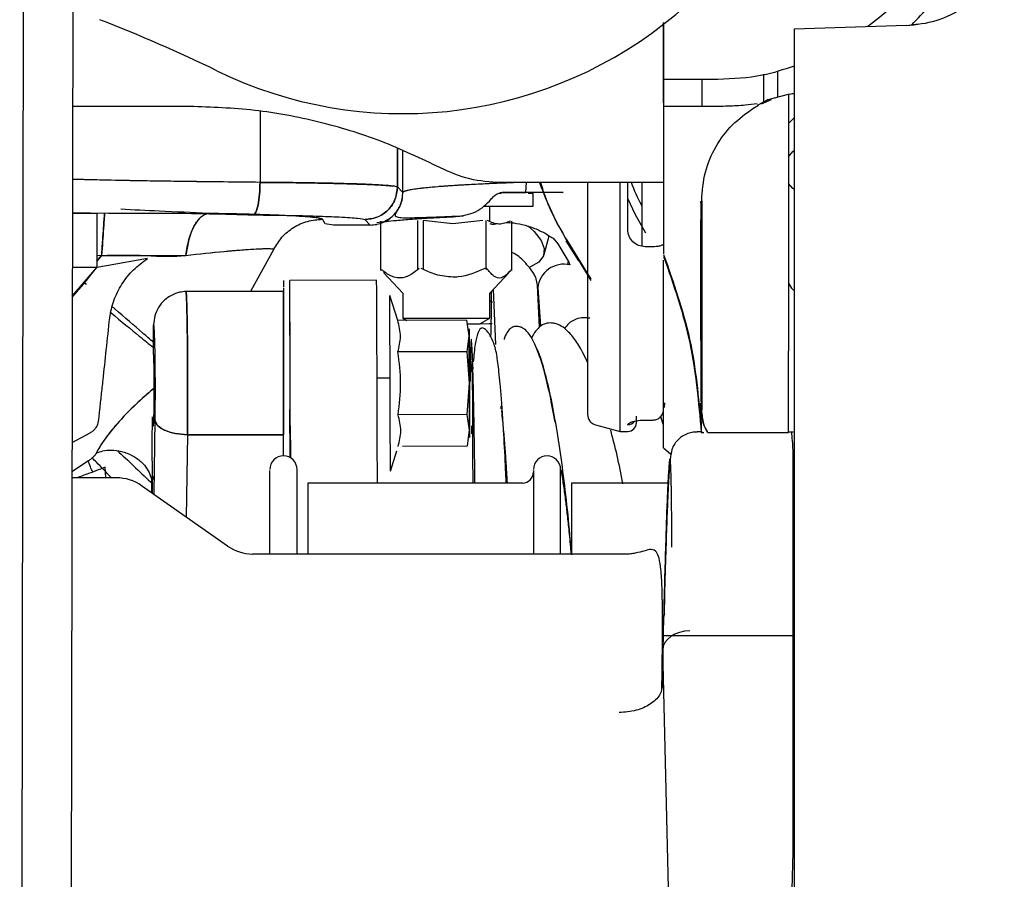
# Model space of a CAD drawing. Units: inches. Extents: x 5 to 302, y -199 to 193.
# Drawn here: x 108 to 112, y -99 to -95 of the extents above; entities that cross this region are included whole.
import ezdxf

# ---------------------------------------------------------------- set-up
doc = ezdxf.new("R2010")
doc.units = ezdxf.units.IN
doc.header["$MEASUREMENT"] = 0

msp = doc.modelspace()

# ---------------------------------------------------------------- linework, layer by layer
at = {"color": 7, "linetype": 'Continuous', "lineweight": 25, "ltscale": 18}
for p, q in [((107.8762, -75.3791), (107.8287, -103.9428)), ((108.0779, -75.3794), (108.0304, -103.9431)), ((110.4536, -95.2494), (110.4536, -95.4814)), ((110.4536, -95.5766), (110.4536, -95.2494)), ((111.4434, -95.2614), (110.985, -95.2774)), ((111.4434, -95.2614), (111.491, -95.2555)), ((110.675, -95.4814), (110.4536, -95.4814)), ((110.8603, -95.4604), (110.8603, -95.5722)), ((110.6086, -95.4843), (110.6086, -95.5921)), ((110.8363, -95.5866), (110.8802, -95.5631)), ((110.8522, -95.5805), (110.8938, -95.5629)), ((110.8802, -95.5631), (110.9629, -95.5418)), ((110.961, -95.5424), (110.985, -95.5385)), ((110.9629, -95.5418), (110.9629, -96.5886)), ((110.9647, -95.5417), (110.985, -95.5381)), ((108.5216, -95.5921), (108.0443, -95.5921)), ((110.8352, -95.5805), (110.7857, -95.5866)), ((110.8173, -95.6001), (110.8406, -95.587)), ((108.8086, -95.612), (108.8086, -95.9011)), ((108.8086, -95.612), (108.8086, -95.9011)), ((109.3685, -95.92), (109.3685, -95.7639)), ((109.3685, -95.7639), (109.3685, -95.92)), ((109.3906, -95.9419), (109.3906, -95.7737)), ((109.3906, -95.9419), (109.3906, -95.7737)), ((109.3906, -95.9419), (109.3685, -95.92)), ((109.3685, -95.92), (109.3906, -95.9419)), ((110.4536, -95.9021), (109.7892, -95.9021)), ((109.8914, -95.942), (109.8951, -95.9005)), ((110.2764, -96.9162), (110.2764, -95.9021)), ((110.3074, -96.0927), (110.3074, -95.9021)), ((109.7907, -95.9465), (109.7834, -95.9465)), ((109.7954, -95.942), (109.8914, -95.942)), ((109.8914, -95.942), (109.7954, -95.942)), ((109.9221, -95.9465), (109.9018, -95.9465)), ((109.9221, -95.9984), (109.9221, -95.9465)), ((109.7219, -95.9984), (109.9221, -95.9984)), ((109.7449, -96.0599), (109.7449, -95.9984)), ((110.6027, -95.9819), (110.6086, -95.976)), ((110.6086, -95.976), (110.6086, -96.5886)), ((108.0435, -96.0235), (108.1904, -96.0265)), ((108.0435, -96.0264), (108.1435, -96.0264)), ((108.0488, -96.0264), (108.0489, -96.0236)), ((108.0489, -96.0236), (108.0488, -96.0264)), ((108.7811, -96.0338), (108.7882, -96.0339)), ((109.544, -96.0412), (109.5677, -96.0413)), ((109.0739, -96.07), (109.0625, -96.0515)), ((109.1075, -96.0749), (109.0739, -96.07)), ((109.2576, -96.0749), (109.1075, -96.0749)), ((109.2357, -96.0528), (109.2576, -96.0749)), ((109.3128, -96.0623), (109.2849, -96.0659)), ((109.3011, -96.2608), (109.3011, -96.0589)), ((109.4522, -96.2558), (109.4522, -96.0569)), ((109.5949, -96.0697), (109.4727, -96.0567)), ((109.4727, -96.0567), (109.4727, -96.2555)), ((109.7171, -96.0567), (109.5949, -96.0697)), ((109.73, -96.2556), (109.73, -96.0567)), ((109.8344, -96.2608), (109.8344, -96.0589)), ((109.966, -96.1956), (109.9874, -96.1197)), ((110.0027, -96.129), (110.0224, -96.1522)), ((110.0224, -96.1522), (110.0667, -96.226)), ((110.0513, -96.1252), (110.1565, -96.3011)), ((110.1084, -96.2208), (110.056, -96.1388)), ((110.0584, -96.1368), (110.1565, -96.2956)), ((110.4093, -96.1635), (110.3783, -96.1635)), ((108.1435, -96.1974), (108.1627, -96.1986)), ((108.1435, -96.1975), (108.1627, -96.1986)), ((108.1627, -96.1986), (108.1435, -96.2228)), ((108.1435, -96.2228), (108.1627, -96.1986)), ((108.8648, -96.1734), (108.7715, -96.3427)), ((108.1821, -96.2416), (108.1435, -96.2478)), ((108.3498, -96.2115), (108.1821, -96.2416)), ((110.0638, -96.2212), (110.0618, -96.2363)), ((110.0667, -96.226), (110.0714, -96.2372)), ((110.985, -96.2231), (110.985, -98.8983)), ((108.043, -96.3654), (108.1435, -96.2478)), ((108.1435, -96.2478), (108.0432, -96.2478)), ((108.1435, -96.2478), (108.0432, -96.2478)), ((109.3117, -96.2678), (109.3906, -96.3521)), ((109.7449, -96.3521), (109.8238, -96.2678)), ((109.9205, -96.2671), (109.9069, -96.2483)), ((108.1009, -96.3179), (108.09, -96.3103)), ((108.9034, -96.3008), (108.9034, -96.328)), ((109.2838, -96.2994), (108.9295, -96.3007)), ((108.9295, -96.3014), (108.9295, -96.3014)), ((109.9473, -96.4918), (109.9394, -96.3199)), ((109.9394, -96.3199), (109.9403, -96.3316)), ((108.5396, -96.3454), (108.5066, -96.3458)), ((108.9034, -96.3454), (108.5396, -96.3454)), ((108.7705, -96.3454), (108.7715, -96.3427)), ((108.9034, -96.3323), (108.9034, -96.336)), ((108.9034, -96.336), (108.9034, -96.3454)), ((108.9034, -96.9294), (108.9034, -96.3454)), ((109.3696, -96.4641), (109.3372, -96.3625)), ((109.3906, -96.3521), (109.3906, -96.4549)), ((109.7449, -96.4549), (109.7449, -96.3521)), ((109.7582, -96.3379), (109.7684, -96.5613)), ((109.9403, -96.3316), (109.9519, -96.4877)), ((108.929, -96.3688), (108.9299, -96.3688)), ((109.7449, -96.3821), (109.7564, -96.3895)), ((108.3737, -96.594), (108.3745, -96.4811)), ((109.6517, -96.4631), (109.3696, -96.4642)), ((109.3906, -96.4549), (109.4063, -96.464)), ((109.3906, -96.4549), (109.7449, -96.4549)), ((109.6612, -96.5272), (109.6517, -96.4631)), ((109.6556, -96.4779), (109.705, -96.4779)), ((109.705, -96.4779), (109.7449, -96.4549)), ((110.6056, -96.4583), (110.6086, -96.4586)), ((109.6523, -96.5913), (109.6612, -96.5272)), ((109.6523, -96.5913), (109.3703, -96.5923)), ((109.662, -96.7191), (109.6523, -96.5913)), ((110.9629, -96.9208), (110.9629, -96.5886)), ((109.6678, -96.6627), (109.6673, -96.6599)), ((109.6716, -96.6744), (109.6709, -96.6488)), ((109.676, -96.6544), (109.6756, -96.6616)), ((109.3382, -96.6991), (109.2855, -96.6992)), ((109.6533, -96.847), (109.662, -96.7191)), ((110.4575, -96.8001), (110.4559, -96.8183)), ((110.6034, -96.8009), (110.6055, -96.8739)), ((108.9308, -97.0225), (108.9301, -96.8272)), ((109.6533, -96.847), (109.3712, -96.848)), ((109.6626, -96.9107), (109.6533, -96.847)), ((109.7914, -96.8236), (109.7918, -96.813)), ((110.6067, -96.8342), (110.6063, -96.8123)), ((110.6083, -96.8292), (110.6071, -96.8327)), ((108.3686, -96.9653), (108.3707, -96.8564)), ((108.3796, -96.8675), (108.3753, -97.1725)), ((110.3428, -96.8807), (110.3428, -96.8543)), ((110.3783, -96.8698), (110.4093, -96.8698)), ((110.4536, -96.8902), (110.4415, -96.8562)), ((108.042, -96.9614), (108.1162, -96.9213)), ((109.6536, -96.9746), (109.6626, -96.9107)), ((109.6716, -96.9263), (109.6714, -96.8931)), ((110.1763, -96.8894), (110.2764, -96.9162)), ((110.2764, -96.9162), (110.3074, -96.9162)), ((110.6107, -96.9183), (110.5899, -96.9183)), ((110.6069, -96.9163), (110.6071, -96.9208)), ((110.6328, -96.918), (110.6319, -96.9162)), ((110.6344, -96.9208), (110.9629, -96.9208)), ((110.9816, -96.9185), (110.9629, -96.9185)), ((108.5124, -96.9294), (108.5078, -97.2653)), ((108.9034, -96.9294), (108.5124, -96.9294)), ((108.5124, -96.9294), (108.9034, -96.9294)), ((108.9034, -97.0155), (108.9034, -96.9294)), ((108.9321, -96.9522), (108.9323, -97.0234)), ((109.287, -97.1263), (109.2864, -96.9509)), ((109.3398, -97.0774), (109.3655, -96.995)), ((109.3886, -96.9755), (109.6536, -96.9746)), ((110.4537, -96.9845), (110.4813, -97.008)), ((108.109, -97.0361), (108.0418, -97.0801)), ((108.109, -97.0361), (108.0418, -97.0806)), ((108.1798, -97.1052), (108.1772, -97.062)), ((108.9593, -97.4157), (108.9593, -97.0709)), ((110.0337, -97.4163), (110.0337, -97.0709)), ((108.2236, -97.1052), (108.0418, -97.1051)), ((108.367, -97.1667), (108.3673, -97.1246)), ((109.8786, -97.1263), (109.0036, -97.1263)), ((109.0036, -97.1263), (109.0036, -97.4157)), ((110.4733, -97.1263), (110.078, -97.1263)), ((110.078, -97.1263), (110.078, -97.4192)), ((108.6763, -97.3835), (108.3252, -97.1373)), ((110.2988, -97.4164), (108.7779, -97.4156)), ((110.9814, -98.6311), (110.9815, -97.597)), ((110.4533, -97.6734), (110.45, -97.807)), ((110.4573, -97.6593), (110.4533, -97.6734)), ((110.985, -97.749), (110.4514, -97.7487)), ((110.45, -97.807), (110.4498, -97.9474)), ((110.4821, -99.1284), (110.45, -97.807)), ((110.971, -99.0491), (110.9814, -98.6311))]:
    msp.add_line(p, q, dxfattribs=at)
at = {"color": 7, "linetype": 'Continuous', "lineweight": 25, "ltscale": 18, "flags": 128}
for points in [[(110.9629, -95.6614), (110.9808, -95.6431), (110.9848, -95.6395)], [(110.9629, -95.797), (110.9808, -95.776), (110.985, -95.7717)], [(110.9838, -95.9293), (110.9808, -95.9264), (110.9629, -95.9061)], [(110.3074, -95.9679), (110.3362, -96.0291), (110.3795, -96.1067)], [(109.9003, -96.0786), (109.9253, -96.1015), (109.954, -96.1375), (109.9671, -96.1709), (109.9643, -96.2007), (109.9455, -96.2258), (109.9114, -96.2453), (109.9085, -96.2465)], [(109.7055, -96.4777), (109.743, -96.4769), (109.754, -96.4762)], [(110.9815, -97.597), (110.9816, -97.4922), (110.9816, -97.395), (110.9816, -97.3059), (110.9816, -97.2252), (110.9816, -97.1533), (110.9815, -97.0906), (110.9815, -97.0373), (110.9815, -96.9936)]]:
    msp.add_lwpolyline(points, dxfattribs=at)
at = {"color": 7, "linetype": 'Continuous', "lineweight": 25, "ltscale": 324}
for centre, radius, start, end in [((109.3906, -93.8892), 1.732, 244.0468, 11.779), ((105.9209, -101.0178), 6.1961, 64.04679, 68.86808), ((111.1507, -95.4808), 1.2742, 199.3116, 210.9894), ((110.0478, -96.3427), 0.1081, 77.3833, 174.1024), ((106.5116, -94.9897), 2.0605, 318.0055, 322.3709), ((-168.9708, -97.7462), 277.904, 0.163691, 0.297874), ((-142.1487, -97.6319), 251.436, 0.155179, 0.303642), ((-111.026, -97.5268), 220.3662, 0.116843, 0.30272), ((270.6827, -96.1835), 161.7538, 180.065644, 180.228022), ((110.1878, -96.8466), 0.0443, 180, 255), ((110.3075, -96.8531), 0.0357, 269.7989, 322.3809), ((110.3074, -96.8807), 0.0354, 270, 0), ((108.9039, -97.0709), 0.0554, 0, 180), ((109.9783, -97.0709), 0.0554, 360, 180), ((109.8786, -97.082), 0.0443, 270, 0), ((108.2235, -97.2824), 0.1772, 54.9676, 89.968), ((108.778, -97.2384), 0.1772, 234.9678, 269.9678)]:
    msp.add_arc(centre, radius, start, end, dxfattribs=at)
msp.add_ellipse((110.5607, -97.8071), major_axis=(0.1107, 0), ratio=0.705298, start_param=1.57026, end_param=3.141056, dxfattribs=at)
at = {"color": 7, "linetype": 'Continuous', "lineweight": 25, "ltscale": 18}
for points, knots in [([(111.6716, -94.4848), (111.6683, -94.5456), (111.6616, -94.6708), (111.6064, -94.8568), (111.5136, -95.0342), (111.4044, -95.1759), (111.317, -95.2422), (111.2843, -95.267)], [0, 0, 0, 0, 0.2013649, 0.4147914, 0.6370909, 0.8641081, 1, 1, 1, 1]), ([(111.8422, -94.9783), (111.823, -95.0183), (111.7843, -95.0987), (111.6846, -95.1894), (111.5682, -95.2493), (111.4842, -95.259), (111.4438, -95.2637)], [0, 0, 0, 0, 0.254982, 0.514029, 0.765601, 1, 1, 1, 1]), ([(111.4647, -95.2594), (111.489, -95.2341), (111.5429, -95.178), (111.5868, -95.1125), (111.6109, -95.0765)], [0, 0, 0, 0, 0.4503942, 1, 1, 1, 1]), ([(110.985, -95.2774), (110.985, -95.2815), (110.985, -95.2897), (110.985, -95.3563), (110.985, -95.4574), (110.985, -95.5553), (110.985, -95.6042)], [0, 0, 0, 0, 0.250781, 0.501034, 0.75077, 1, 1, 1, 1]), ([(110.985, -95.4277), (110.9425, -95.4418), (110.842, -95.4751), (110.7361, -95.4791), (110.675, -95.4814)], [0, 0, 0, 0, 0.423722, 1, 1, 1, 1]), ([(110.4536, -95.4814), (110.4536, -95.4953), (110.4536, -95.5168), (110.4536, -95.5426), (110.4536, -95.5602), (110.4536, -95.5745), (110.4536, -95.5883), (110.4536, -95.5906), (110.4536, -95.5921)], [0, 0, 0, 0, 0.239443, 0.369653, 0.499999, 0.63021, 0.760557, 1, 1, 1, 1]), ([(110.9186, -95.5532), (110.9186, -95.5418), (110.9186, -95.5106), (110.9186, -95.4716), (110.9186, -95.4468)], [0, 0, 0, 0, 0.367275, 1, 1, 1, 1]), ([(110.8802, -95.5631), (110.8746, -95.567), (110.8647, -95.574), (110.856, -95.5785), (110.8522, -95.5805)], [0, 0, 0, 0, 0.558534, 1, 1, 1, 1]), ([(109.5439, -95.8421), (109.4639, -95.804), (109.304, -95.7276), (109.0489, -95.6511), (108.7873, -95.6012), (108.6102, -95.5951), (108.5216, -95.5921)], [0, 0, 0, 0, 0.25, 0.5, 0.75, 1, 1, 1, 1]), ([(110.4536, -95.5921), (110.4536, -95.6456), (110.4536, -95.7385), (110.4536, -95.8539), (110.4536, -95.9311), (110.4536, -95.9611), (110.4536, -95.9756)], [0, 0, 0, 0, 0.430506, 0.747386, 0.877952, 1, 1, 1, 1]), ([(110.675, -95.5921), (110.6372, -95.5921), (110.5655, -95.5921), (110.4895, -95.5921), (110.4536, -95.5921)], [0, 0, 0, 0, 0.527757, 1, 1, 1, 1]), ([(110.6086, -95.976), (110.6115, -95.937), (110.6173, -95.8605), (110.6629, -95.755), (110.7283, -95.6648), (110.7884, -95.6211), (110.8173, -95.6001)], [0, 0, 0, 0, 0.270043, 0.530239, 0.774119, 1, 1, 1, 1]), ([(110.7857, -95.5866), (110.7752, -95.5876), (110.7502, -95.5902), (110.7027, -95.5914), (110.675, -95.5921)], [0, 0, 0, 0, 0.4159815, 1, 1, 1, 1]), ([(110.985, -95.6042), (110.985, -95.6242), (110.985, -95.6643), (110.985, -95.738), (110.985, -95.8183), (110.985, -95.9034), (110.985, -95.9898), (110.985, -96.0741), (110.985, -96.154), (110.985, -96.2001), (110.985, -96.2231)], [0, 0, 0, 0, 0.12497, 0.249862, 0.374957, 0.499981, 0.625052, 0.750112, 0.875064, 1, 1, 1, 1]), ([(109.7892, -95.9021), (109.7465, -95.8995), (109.6611, -95.8943), (109.5829, -95.8595), (109.5439, -95.8421)], [0, 0, 0, 0, 0.5, 1, 1, 1, 1]), ([(108.8086, -95.9011), (108.6931, -95.8999), (108.462, -95.8976), (108.2069, -95.8932), (108.0765, -95.8898), (108.0438, -95.8889)], [0, 0, 0, 0, 0.4283809, 0.8567642, 1, 1, 1, 1]), ([(108.8086, -95.9011), (108.7093, -95.9001), (108.508, -95.8982), (108.2502, -95.894), (108.1032, -95.8903), (108.0438, -95.8889)], [0, 0, 0, 0, 0.367026, 0.744203, 1, 1, 1, 1]), ([(108.7811, -96.0338), (108.7845, -96.0313), (108.7916, -96.0262), (108.8007, -95.995), (108.8072, -95.951), (108.8081, -95.9173), (108.8086, -95.9011)], [0, 0, 0, 0, 0.241325, 0.500892, 0.759959, 1, 1, 1, 1]), ([(108.8086, -95.9011), (108.8081, -95.9174), (108.8071, -95.9513), (108.8007, -95.9952), (108.7916, -96.0262), (108.7845, -96.0313), (108.7811, -96.0338)], [0, 0, 0, 0, 0.241513, 0.501147, 0.760155, 1, 1, 1, 1]), ([(109.3685, -95.92), (109.3642, -95.9187), (109.3559, -95.9162), (109.3202, -95.9133), (109.2861, -95.9113), (109.2595, -95.91), (109.2321, -95.9088), (109.1876, -95.9072), (109.1198, -95.9053), (109.0221, -95.9033), (108.918, -95.9019), (108.8447, -95.9013), (108.8086, -95.9011)], [0, 0, 0, 0, 0.150946, 0.284611, 0.345007, 0.401067, 0.45279, 0.500176, 0.631185, 0.758161, 0.881097, 1, 1, 1, 1]), ([(108.8086, -95.9011), (108.8446, -95.9013), (108.9178, -95.9019), (109.0098, -95.9032), (109.0864, -95.9046), (109.1483, -95.9061), (109.1983, -95.9076), (109.238, -95.9091), (109.2694, -95.9104), (109.298, -95.9119), (109.3277, -95.9138), (109.3416, -95.9153), (109.35, -95.9162)], [0, 0, 0, 0, 0.139091, 0.28308, 0.38186, 0.482821, 0.585964, 0.65411, 0.7257, 0.800738, 0.879221, 1, 1, 1, 1]), ([(109.3685, -95.92), (109.3665, -95.9374), (109.3625, -95.9722), (109.3317, -96.0161), (109.2879, -96.0468), (109.2531, -96.0508), (109.2357, -96.0528)], [0, 0, 0, 0, 0.250001, 0.5, 0.750001, 1, 1, 1, 1]), ([(109.2357, -96.0528), (109.2524, -96.051), (109.2781, -96.0483), (109.309, -96.0317), (109.3302, -96.0146), (109.3474, -95.9933), (109.364, -95.9624), (109.3667, -95.9367), (109.3685, -95.92)], [0, 0, 0, 0, 0.239473, 0.368371, 0.5, 0.631628, 0.760525, 1, 1, 1, 1]), ([(109.8511, -95.9021), (109.8385, -95.9026), (109.7972, -95.9041), (109.7332, -95.9069), (109.659, -95.9107), (109.5911, -95.9148), (109.5339, -95.919), (109.4859, -95.9233), (109.4451, -95.928), (109.4167, -95.9326), (109.3975, -95.9373), (109.3931, -95.9402), (109.3906, -95.9419)], [0, 0, 0, 0, 0.045067, 0.14651, 0.251766, 0.360836, 0.47372, 0.570286, 0.678604, 0.80587, 0.890223, 1, 1, 1, 1]), ([(109.854, -95.9021), (109.8158, -95.9036), (109.7359, -95.9066), (109.6591, -95.9107), (109.6087, -95.9137), (109.5833, -95.9154), (109.5627, -95.9169), (109.5463, -95.9181), (109.5222, -95.92), (109.4916, -95.9228), (109.4578, -95.9265), (109.4306, -95.9302), (109.411, -95.9339), (109.3965, -95.9378), (109.3927, -95.9404), (109.3906, -95.9419)], [0, 0, 0, 0, 0.137611, 0.28797, 0.337475, 0.380883, 0.418196, 0.449414, 0.474535, 0.562214, 0.649893, 0.737574, 0.82523, 0.903305, 1, 1, 1, 1]), ([(109.9511, -95.9021), (109.9582, -95.9241), (109.9861, -96.0106), (110.0234, -96.0762), (110.0513, -96.1252)], [0, 0, 0, 0, 0.253292, 1, 1, 1, 1]), ([(110.1435, -95.9021), (110.1435, -95.9463), (110.1435, -96.0546), (110.1435, -96.2237), (110.1435, -96.4018), (110.1435, -96.5606), (110.1435, -96.6685), (110.1435, -96.7368), (110.1435, -96.7909), (110.1435, -96.8368), (110.1435, -96.8434), (110.1435, -96.8466)], [0, 0, 0, 0, 0.087699, 0.2151988, 0.3479987, 0.4836173, 0.6192355, 0.6857131, 0.7522066, 0.879706, 1, 1, 1, 1]), ([(110.365, -95.9965), (110.3643, -95.9952), (110.3486, -95.9682), (110.3351, -95.9344), (110.3222, -95.9021)], [0, 0, 0, 0, 0.044514, 1, 1, 1, 1]), ([(110.365, -95.9021), (110.365, -95.9139), (110.365, -95.9555), (110.365, -96.0253), (110.365, -96.102), (110.365, -96.1432), (110.365, -96.161)], [0, 0, 0, 0, 0.122261, 0.432419, 0.755471, 1, 1, 1, 1]), ([(109.2576, -96.0749), (109.2663, -96.0744), (109.2754, -96.074), (109.2925, -96.0705), (109.3174, -96.0628), (109.3395, -96.0484), (109.3516, -96.0359), (109.3517, -96.0358), (109.3521, -96.0354), (109.3536, -96.0338), (109.3654, -96.0212), (109.3793, -95.9992), (109.3889, -95.9677), (109.39, -95.9505), (109.3906, -95.9419)], [0, 0, 0, 0, 0.125004, 0.131839, 0.250003, 0.499164, 0.49923, 0.49979, 0.501376, 0.507439, 0.53111, 0.749032, 0.874498, 1, 1, 1, 1]), ([(109.7433, -95.9774), (109.7473, -95.9728), (109.7555, -95.9632), (109.7688, -95.9516), (109.7824, -95.9436), (109.7912, -95.9425), (109.7954, -95.942)], [0, 0, 0, 0, 0.240481, 0.49731, 0.755049, 1, 1, 1, 1]), ([(110.043, -95.942), (110.0435, -95.942), (110.0456, -95.942), (110.0315, -95.942), (110.001, -95.942), (109.9545, -95.942), (109.9124, -95.942), (109.8914, -95.942)], [0, 0, 0, 0, 0.079885, 0.309814, 0.539836, 0.769975, 1, 1, 1, 1]), ([(109.3882, -95.9647), (109.3881, -95.9657), (109.3872, -95.9752), (109.3809, -95.993), (109.3725, -96.0093), (109.3627, -96.0237), (109.3511, -96.0373), (109.333, -96.0527), (109.3188, -96.0594), (109.3128, -96.0623)], [0, 0, 0, 0, 0.023031, 0.226606, 0.429826, 0.451803, 0.633217, 0.846193, 1, 1, 1, 1]), ([(109.596, -96.0413), (109.6238, -96.0382), (109.6654, -96.0335), (109.7145, -96.0066), (109.7337, -95.9872), (109.7433, -95.9774)], [0, 0, 0, 0, 0.504546, 0.752331, 1, 1, 1, 1]), ([(110.4536, -95.9756), (110.4536, -96.0087), (110.4536, -96.075), (110.4536, -96.1451), (110.4536, -96.1856), (110.4536, -96.191), (110.4536, -96.1923)], [0, 0, 0, 0, 0.300457, 0.600758, 0.901472, 1, 1, 1, 1]), ([(110.6075, -96.8327), (110.6075, -96.8259), (110.6072, -96.7921), (110.6067, -96.7183), (110.6061, -96.6125), (110.6056, -96.483), (110.6054, -96.3274), (110.6055, -96.1551), (110.6059, -96.0358), (110.6061, -95.9819)], [0, 0, 0, 0, 0.036515, 0.181903, 0.325277, 0.467306, 0.655708, 0.844568, 1, 1, 1, 1]), ([(108.1435, -96.0264), (108.1435, -96.0306), (108.1435, -96.0389), (108.1435, -96.0905), (108.1435, -96.1626), (108.1435, -96.2194), (108.1435, -96.2478)], [0, 0, 0, 0, 0.2499984, 0.4999969, 0.7500006, 1, 1, 1, 1]), ([(108.1746, -96.0261), (108.1743, -96.0315), (108.1731, -96.0486), (108.1704, -96.0882), (108.1667, -96.1415), (108.1641, -96.1797), (108.1627, -96.1986)], [0, 0, 0, 0, 0.12947, 0.416972, 0.710353, 1, 1, 1, 1]), ([(108.1627, -96.1986), (108.1642, -96.1781), (108.1671, -96.1364), (108.1715, -96.0731), (108.1735, -96.0424), (108.1746, -96.0261)], [0, 0, 0, 0, 0.312138, 0.634375, 1, 1, 1, 1]), ([(108.1904, -96.0265), (108.2631, -96.0263), (108.4008, -96.0259), (108.5984, -96.0283), (108.7214, -96.032), (108.7811, -96.0338)], [0, 0, 0, 0, 0.365321, 0.692326, 1, 1, 1, 1]), ([(108.5989, -96.0278), (108.5316, -96.0247), (108.412, -96.0193), (108.2927, -96.0135), (108.2405, -96.0109)], [0, 0, 0, 0, 0.562648, 1, 1, 1, 1]), ([(108.5989, -96.0278), (108.5875, -96.0314), (108.5639, -96.0388), (108.5353, -96.083), (108.5154, -96.1386), (108.5092, -96.1791), (108.5062, -96.1988)], [0, 0, 0, 0, 0.273278, 0.56166, 0.786721, 1, 1, 1, 1]), ([(108.5062, -96.1988), (108.5098, -96.1765), (108.5171, -96.1306), (108.5388, -96.0746), (108.5579, -96.0536), (108.5671, -96.0434)], [0, 0, 0, 0, 0.328234, 0.674896, 1, 1, 1, 1]), ([(109.0625, -96.0515), (109.0554, -96.0491), (109.0412, -96.0444), (108.9623, -96.0389), (108.8756, -96.0349), (108.7946, -96.0321), (108.702, -96.0297), (108.6334, -96.0284), (108.5989, -96.0278)], [0, 0, 0, 0, 0.2347063, 0.473051, 0.598479, 0.731277, 0.8651355, 1, 1, 1, 1]), ([(109.0625, -96.0515), (109.0605, -96.0503), (109.0564, -96.048), (109.0322, -96.0445), (108.995, -96.0412), (108.9429, -96.038), (108.8773, -96.035), (108.7972, -96.0322), (108.7047, -96.0297), (108.6344, -96.0284), (108.5989, -96.0278)], [0, 0, 0, 0, 0.115436, 0.231252, 0.351004, 0.471881, 0.597591, 0.725216, 0.861178, 1, 1, 1, 1]), ([(108.7882, -96.0339), (108.8333, -96.0344), (108.9234, -96.0354), (109.0411, -96.0382), (109.1414, -96.0421), (109.216, -96.0471), (109.2291, -96.0509), (109.2357, -96.0528)], [0, 0, 0, 0, 0.186741, 0.373481, 0.560225, 0.78011, 1, 1, 1, 1]), ([(109.3145, -96.0614), (109.3263, -96.06), (109.3526, -96.0568), (109.4104, -96.0519), (109.4896, -96.0466), (109.5594, -96.0431), (109.596, -96.0413)], [0, 0, 0, 0, 0.196072, 0.437362, 0.705341, 1, 1, 1, 1]), ([(109.3662, -96.0184), (109.3632, -96.0233), (109.3568, -96.0336), (109.3618, -96.0413), (109.3821, -96.0453), (109.4221, -96.0456), (109.4854, -96.0436), (109.5573, -96.0407), (109.6163, -96.0385), (109.6383, -96.0376)], [0, 0, 0, 0, 0.122792, 0.25587, 0.399516, 0.55391, 0.719108, 0.895062, 1, 1, 1, 1]), ([(108.8648, -96.1734), (108.8749, -96.1566), (108.8957, -96.1221), (108.9438, -96.0831), (109.0007, -96.0565), (109.0421, -96.0531), (109.0625, -96.0515)], [0, 0, 0, 0, 0.239745, 0.492556, 0.749307, 1, 1, 1, 1]), ([(109.8296, -96.0589), (109.8137, -96.0653), (109.7822, -96.0778), (109.7507, -96.0638), (109.735, -96.0569)], [0, 0, 0, 0, 0.5028933, 1, 1, 1, 1]), ([(109.7449, -96.0686), (109.7494, -96.0699), (109.7589, -96.0725), (109.7684, -96.0699), (109.7734, -96.0686)], [0, 0, 0, 0, 0.478295, 1, 1, 1, 1]), ([(109.8046, -96.0654), (109.8136, -96.0652), (109.8372, -96.0646), (109.8775, -96.0721), (109.9227, -96.0859), (109.966, -96.1052), (109.9905, -96.1211), (110.0027, -96.129)], [0, 0, 0, 0, 0.13255, 0.348097, 0.565256, 0.783995, 1, 1, 1, 1]), ([(110.3783, -96.1635), (110.3691, -96.1625), (110.3507, -96.1604), (110.3272, -96.1444), (110.3107, -96.121), (110.3085, -96.1022), (110.3074, -96.0927)], [0, 0, 0, 0, 0.241315, 0.488207, 0.742114, 1, 1, 1, 1]), ([(110.4536, -96.1509), (110.4533, -96.1519), (110.4528, -96.1538), (110.4493, -96.1565), (110.4442, -96.1588), (110.436, -96.1612), (110.4243, -96.1631), (110.414, -96.1634), (110.4093, -96.1635)], [0, 0, 0, 0, 0.15079, 0.294291, 0.430488, 0.559367, 0.794164, 1, 1, 1, 1]), ([(108.1627, -96.1986), (108.2229, -96.1975), (108.314, -96.196), (108.4277, -96.2045), (108.4812, -96.2006), (108.5062, -96.1988)], [0, 0, 0, 0, 0.508286, 0.769372, 1, 1, 1, 1]), ([(108.1627, -96.1986), (108.2231, -96.1988), (108.3418, -96.1992), (108.452, -96.1989), (108.5062, -96.1988)], [0, 0, 0, 0, 0.508818, 1, 1, 1, 1]), ([(108.5062, -96.1988), (108.5606, -96.1928), (108.668, -96.181), (108.7813, -96.1727), (108.8501, -96.1701), (108.8599, -96.1723), (108.8648, -96.1734)], [0, 0, 0, 0, 0.287177, 0.5675203, 0.7846059, 1, 1, 1, 1]), ([(108.5062, -96.1988), (108.56, -96.1929), (108.6619, -96.1816), (108.7756, -96.173), (108.8486, -96.1699), (108.8595, -96.1722), (108.8648, -96.1734)], [0, 0, 0, 0, 0.283894, 0.538237, 0.774937, 1, 1, 1, 1]), ([(109.9069, -96.2483), (109.8932, -96.2327), (109.8737, -96.2106), (109.8471, -96.1914), (109.8368, -96.1873), (109.8344, -96.1863)], [0, 0, 0, 0, 0.643144, 0.91397, 1, 1, 1, 1]), ([(110.4536, -96.1957), (110.4938, -96.3097), (110.5744, -96.5378), (110.5957, -96.7775), (110.6063, -96.8975)], [0, 0, 0, 0, 0.499508, 1, 1, 1, 1]), ([(110.4536, -96.2027), (110.494, -96.3192), (110.575, -96.5522), (110.596, -96.798), (110.6065, -96.9208)], [0, 0, 0, 0, 0.5, 1, 1, 1, 1]), ([(108.1957, -96.4527), (108.2, -96.4294), (108.2089, -96.3815), (108.2437, -96.3153), (108.2899, -96.2557), (108.3299, -96.2262), (108.3498, -96.2115)], [0, 0, 0, 0, 0.241952, 0.496461, 0.749491, 1, 1, 1, 1]), ([(110.4536, -96.9844), (110.4536, -96.9808), (110.4536, -96.9733), (110.4536, -96.921), (110.4536, -96.8594), (110.4536, -96.7816), (110.4536, -96.659), (110.4536, -96.4772), (110.4536, -96.3262), (110.4536, -96.2354), (110.4536, -96.2182)], [0, 0, 0, 0, 0.147435, 0.303701, 0.385195, 0.466672, 0.632888, 0.799105, 0.961868, 1, 1, 1, 1]), ([(109.4566, -96.2518), (109.4463, -96.2605), (109.4254, -96.2782), (109.3871, -96.294), (109.3444, -96.2884), (109.3169, -96.2672), (109.3039, -96.2571)], [0, 0, 0, 0, 0.215058, 0.437256, 0.732541, 1, 1, 1, 1]), ([(109.5949, -96.2875), (109.5711, -96.2853), (109.5258, -96.281), (109.4847, -96.2612), (109.4652, -96.2517)], [0, 0, 0, 0, 0.523839, 1, 1, 1, 1]), ([(109.7249, -96.2515), (109.6896, -96.2673), (109.6474, -96.286), (109.6022, -96.2873), (109.5949, -96.2875)], [0, 0, 0, 0, 0.839552, 1, 1, 1, 1]), ([(109.8325, -96.2571), (109.8193, -96.2715), (109.7965, -96.2965), (109.7604, -96.2872), (109.7415, -96.2635), (109.7318, -96.2514)], [0, 0, 0, 0, 0.402033, 0.695933, 1, 1, 1, 1]), ([(109.9394, -96.3199), (109.9381, -96.3113), (109.9363, -96.2993), (109.9291, -96.2815), (109.9239, -96.2727), (109.9205, -96.2671)], [0, 0, 0, 0, 0.481654, 0.672789, 1, 1, 1, 1]), ([(110.9629, -96.3115), (110.9676, -96.3216), (110.973, -96.3332), (110.9836, -96.34), (110.985, -96.341)], [0, 0, 0, 0, 0.862501, 1, 1, 1, 1]), ([(108.4469, -96.3616), (108.4374, -96.3676), (108.4169, -96.3806), (108.3935, -96.4098), (108.3776, -96.4448), (108.3755, -96.469), (108.3745, -96.4811)], [0, 0, 0, 0, 0.2312334, 0.4999938, 0.7513916, 1, 1, 1, 1]), ([(108.5066, -96.3458), (108.4978, -96.3465), (108.4777, -96.348), (108.4579, -96.3568), (108.4469, -96.3616)], [0, 0, 0, 0, 0.4416, 1, 1, 1, 1]), ([(108.5124, -96.9294), (108.5126, -96.899), (108.5131, -96.8382), (108.5133, -96.7381), (108.513, -96.639), (108.5124, -96.5523), (108.5115, -96.4777), (108.5103, -96.4149), (108.5087, -96.3626), (108.5073, -96.3516), (108.5066, -96.3458)], [0, 0, 0, 0, 0.124781, 0.249705, 0.374776, 0.499991, 0.600325, 0.717127, 0.850361, 1, 1, 1, 1]), ([(108.5066, -96.3458), (108.5073, -96.3511), (108.5084, -96.3604), (108.51, -96.4059), (108.5113, -96.4665), (108.5124, -96.5474), (108.513, -96.639), (108.5132, -96.7381), (108.5131, -96.8382), (108.5126, -96.899), (108.5124, -96.9294)], [0, 0, 0, 0, 0.140946, 0.250021, 0.37998, 0.500034, 0.625236, 0.750296, 0.875217, 1, 1, 1, 1]), ([(108.9034, -96.3454), (108.9034, -96.349), (108.9034, -96.3565), (108.9034, -96.399), (108.9034, -96.4619), (108.9034, -96.5423), (108.9034, -96.6351), (108.9034, -96.7357), (108.9034, -96.8376), (108.9034, -96.8991), (108.9034, -96.9294)], [0, 0, 0, 0, 0.122994, 0.25, 0.377007, 0.500001, 0.622994, 0.750001, 0.877008, 1, 1, 1, 1]), ([(109.7495, -96.532), (109.7497, -96.5258), (109.7508, -96.4928), (109.7516, -96.4304), (109.7517, -96.3671), (109.7518, -96.3448)], [0, 0, 0, 0, 0.130425, 0.692736, 1, 1, 1, 1]), ([(108.2006, -96.432), (108.2009, -96.4322), (108.2425, -96.4671), (108.3049, -96.5185), (108.3552, -96.5594), (108.3739, -96.5746)], [0, 0, 0, 0, 0.003629, 0.629331, 1, 1, 1, 1]), ([(108.374, -96.5534), (108.3596, -96.5407), (108.3144, -96.501), (108.2543, -96.449), (108.2096, -96.4108), (108.2063, -96.408)], [0, 0, 0, 0, 0.30261, 0.948362, 1, 1, 1, 1]), ([(108.1492, -96.8807), (108.1512, -96.863), (108.1553, -96.8272), (108.1618, -96.7683), (108.1706, -96.688), (108.1819, -96.5829), (108.191, -96.4967), (108.1957, -96.4527)], [0, 0, 0, 0, 0.142233, 0.287656, 0.436479, 0.713266, 1, 1, 1, 1]), ([(108.3745, -96.4811), (108.375, -96.4858), (108.3761, -96.4951), (108.3775, -96.5271), (108.3788, -96.5701), (108.3797, -96.6232), (108.3802, -96.683), (108.3804, -96.7461), (108.3802, -96.8096), (108.3798, -96.8482), (108.3796, -96.8675)], [0, 0, 0, 0, 0.125009, 0.25001, 0.375012, 0.500013, 0.625009, 0.750004, 0.875, 1, 1, 1, 1]), ([(108.3745, -96.4811), (108.375, -96.4858), (108.3761, -96.4951), (108.3775, -96.5271), (108.3788, -96.5702), (108.3797, -96.6232), (108.3802, -96.6831), (108.3804, -96.7462), (108.3802, -96.8096), (108.3798, -96.8482), (108.3796, -96.8675)], [0, 0, 0, 0, 0.1250436, 0.2500741, 0.3750905, 0.500086, 0.6250737, 0.7500564, 0.8750468, 1, 1, 1, 1]), ([(109.3703, -96.5923), (109.3755, -96.5712), (109.3862, -96.5285), (109.3752, -96.4858), (109.3696, -96.4642)], [0, 0, 0, 0, 0.493389, 1, 1, 1, 1]), ([(110.1435, -96.635), (110.1373, -96.6214), (110.1204, -96.5842), (110.0919, -96.5398), (110.0599, -96.5026), (110.0335, -96.4841), (110.013, -96.4764), (109.9985, -96.4739), (109.9824, -96.4743), (109.9693, -96.4772), (109.9535, -96.4845), (109.9358, -96.5012), (109.9225, -96.5185), (109.9164, -96.5347), (109.9156, -96.5371)], [0, 0, 0, 0, 0.084705, 0.230566, 0.369056, 0.486903, 0.549353, 0.598798, 0.639298, 0.689235, 0.762642, 0.859457, 0.979552, 1, 1, 1, 1]), ([(110.1527, -96.4552), (110.1441, -96.4539), (110.1244, -96.4509), (110.0951, -96.458), (110.0686, -96.4719), (110.0543, -96.4901), (110.0488, -96.4969)], [0, 0, 0, 0, 0.215727, 0.493432, 0.807952, 1, 1, 1, 1]), ([(109.6611, -96.5269), (109.661, -96.5186), (109.661, -96.5018), (109.661, -96.495), (109.6611, -96.502), (109.6612, -96.5189), (109.6612, -96.5272)], [0, 0, 0, 0, 0.245658, 0.499995, 0.754327, 1, 1, 1, 1]), ([(109.7986, -96.869), (109.7967, -96.8414), (109.7932, -96.7894), (109.7876, -96.7251), (109.7826, -96.675), (109.7767, -96.6248), (109.7688, -96.5732), (109.75, -96.5284), (109.7328, -96.5048), (109.7197, -96.4935), (109.7066, -96.4944), (109.6948, -96.5142), (109.6846, -96.5567), (109.6799, -96.6065), (109.6775, -96.6319)], [0, 0, 0, 0, 0.081043, 0.152513, 0.214165, 0.266687, 0.364237, 0.456215, 0.512076, 0.582688, 0.668011, 0.767851, 0.881978, 1, 1, 1, 1]), ([(110.0113, -96.8786), (110.0044, -96.8409), (109.9907, -96.765), (109.9685, -96.6738), (109.9461, -96.6007), (109.9239, -96.5479), (109.9028, -96.514), (109.8855, -96.4975), (109.8713, -96.4908), (109.8619, -96.4883), (109.8482, -96.488), (109.8403, -96.4897), (109.829, -96.495), (109.8169, -96.509), (109.8077, -96.5242), (109.8035, -96.5395), (109.8029, -96.5419)], [0, 0, 0, 0, 0.1248051, 0.2509271, 0.3675837, 0.4761649, 0.5763842, 0.6575114, 0.6972521, 0.7254843, 0.7456949, 0.7765813, 0.8266508, 0.8958799, 0.9841621, 1, 1, 1, 1]), ([(109.6617, -96.7185), (109.6616, -96.6995), (109.6615, -96.6609), (109.6613, -96.6067), (109.6611, -96.5594), (109.6611, -96.5376), (109.6611, -96.5269)], [0, 0, 0, 0, 0.245667, 0.5, 0.754333, 1, 1, 1, 1]), ([(109.6612, -96.5272), (109.6613, -96.5379), (109.6614, -96.5598), (109.6615, -96.6072), (109.6618, -96.6614), (109.6619, -96.7001), (109.662, -96.7191)], [0, 0, 0, 0, 0.245664, 0.500001, 0.754333, 1, 1, 1, 1]), ([(109.6845, -97.1263), (109.6843, -97.1031), (109.6834, -97.0276), (109.6816, -96.911), (109.6792, -96.7834), (109.6766, -96.6785), (109.674, -96.6003), (109.6716, -96.5515), (109.6693, -96.535), (109.6674, -96.5504), (109.6659, -96.6004), (109.665, -96.6558), (109.6648, -96.702), (109.6647, -96.7121)], [0, 0, 0, 0, 0.04501, 0.146909, 0.249063, 0.351463, 0.454127, 0.557038, 0.660194, 0.763571, 0.867137, 0.970865, 1, 1, 1, 1]), ([(108.3772, -96.7437), (108.3772, -96.7241), (108.3771, -96.6873), (108.3763, -96.6415), (108.3752, -96.6065), (108.3742, -96.5984), (108.3737, -96.594)], [0, 0, 0, 0, 0.266978, 0.499975, 0.732995, 1, 1, 1, 1]), ([(109.3712, -96.848), (109.3764, -96.8054), (109.3869, -96.7201), (109.3758, -96.6349), (109.3703, -96.5923)], [0, 0, 0, 0, 0.5, 1, 1, 1, 1]), ([(110.0773, -97.4163), (110.0759, -97.3963), (110.0708, -97.3227), (110.0577, -97.1943), (110.0387, -97.0389), (110.0168, -96.8952), (109.993, -96.7687), (109.9682, -96.666), (109.9475, -96.5983), (109.9358, -96.5771), (109.932, -96.5703)], [0, 0, 0, 0, 0.054302, 0.199471, 0.344936, 0.490704, 0.636834, 0.783316, 0.930177, 1, 1, 1, 1]), ([(110.6086, -96.5886), (110.6086, -96.6362), (110.6086, -96.7315), (110.6086, -96.7961), (110.6086, -96.8284)], [0, 0, 0, 0, 0.500001, 1, 1, 1, 1]), ([(109.6698, -96.6652), (109.6709, -96.6571), (109.6728, -96.6433), (109.6724, -96.6346), (109.6722, -96.6309)], [0, 0, 0, 0, 0.581457, 1, 1, 1, 1]), ([(109.6695, -96.6522), (109.6672, -96.6592), (109.6646, -96.6668), (109.659, -96.6723), (109.6585, -96.6727)], [0, 0, 0, 0, 0.915113, 1, 1, 1, 1]), ([(109.673, -96.6595), (109.673, -96.6596), (109.673, -96.6632), (109.6731, -96.6731), (109.6733, -96.6871), (109.6734, -96.6989), (109.6734, -96.705), (109.6734, -96.7077), (109.6734, -96.7092), (109.6734, -96.7097), (109.6735, -96.7115), (109.6736, -96.7249), (109.6738, -96.7499), (109.674, -96.7882), (109.6742, -96.8205), (109.6743, -96.8447), (109.6744, -96.8631), (109.6745, -96.8856), (109.6747, -96.919), (109.6748, -96.9542), (109.6749, -96.9869), (109.675, -97.0128), (109.6751, -97.0394), (109.6751, -97.0664), (109.6752, -97.0896), (109.6752, -97.1096), (109.6753, -97.1204), (109.6753, -97.1263)], [0, 0, 0, 0, 0.001686, 0.057421, 0.133114, 0.166408, 0.179485, 0.19256, 0.192694, 0.193862, 0.197191, 0.209914, 0.31805, 0.405767, 0.487811, 0.529298, 0.554128, 0.597329, 0.658867, 0.73869, 0.78124, 0.823769, 0.866281, 0.908776, 0.951255, 0.973556, 1, 1, 1, 1]), ([(109.6625, -96.9104), (109.6624, -96.8997), (109.6623, -96.8778), (109.6621, -96.8304), (109.6619, -96.7762), (109.6618, -96.7375), (109.6617, -96.7185)], [0, 0, 0, 0, 0.245665, 0.5, 0.754333, 1, 1, 1, 1]), ([(109.662, -96.7191), (109.662, -96.7381), (109.6622, -96.7768), (109.6624, -96.8309), (109.6625, -96.8782), (109.6626, -96.9), (109.6626, -96.9107)], [0, 0, 0, 0, 0.245666, 0.499999, 0.754332, 1, 1, 1, 1]), ([(108.3799, -96.737), (108.3561, -96.7574), (108.3087, -96.7977), (108.2526, -96.8543), (108.2099, -96.9028), (108.1838, -96.9359), (108.1658, -96.9615), (108.152, -96.9829), (108.1452, -96.9961), (108.1407, -97.0048)], [0, 0, 0, 0, 0.247922, 0.492642, 0.619052, 0.764753, 0.840581, 0.895019, 1, 1, 1, 1]), ([(108.3799, -96.737), (108.364, -96.7504), (108.3321, -96.7773), (108.2861, -96.8205), (108.233, -96.8752), (108.1879, -96.9292), (108.1554, -96.9766), (108.1452, -96.9961), (108.1407, -97.0048)], [0, 0, 0, 0, 0.165506, 0.331305, 0.493284, 0.764813, 0.894972, 1, 1, 1, 1]), ([(108.3707, -96.8564), (108.371, -96.8651), (108.3716, -96.8824), (108.3727, -96.8945), (108.3738, -96.895), (108.3749, -96.8829), (108.3759, -96.8595), (108.3767, -96.8266), (108.3772, -96.7869), (108.3772, -96.7581), (108.3772, -96.7437)], [0, 0, 0, 0, 0.124994, 0.25003, 0.375068, 0.500098, 0.625108, 0.750095, 0.875068, 1, 1, 1, 1]), ([(109.817, -97.1263), (109.8161, -97.1108), (109.8138, -97.0723), (109.8096, -97.0111), (109.8042, -96.9413), (109.7989, -96.8798), (109.7953, -96.8458), (109.7939, -96.8322)], [0, 0, 0, 0, 0.135565, 0.337864, 0.568649, 0.827924, 1, 1, 1, 1]), ([(109.8119, -97.1263), (109.8109, -97.1024), (109.8077, -97.0262), (109.8022, -96.9244), (109.7977, -96.8572), (109.7959, -96.831)], [0, 0, 0, 0, 0.218147, 0.695168, 1, 1, 1, 1]), ([(110.4093, -96.8698), (110.414, -96.8694), (110.4243, -96.8685), (110.436, -96.8619), (110.4442, -96.854), (110.4493, -96.8463), (110.4528, -96.8373), (110.4533, -96.8307), (110.4536, -96.8274)], [0, 0, 0, 0, 0.205834, 0.440632, 0.569509, 0.705698, 0.849199, 1, 1, 1, 1]), ([(110.6062, -96.8352), (110.6056, -96.8386), (110.6048, -96.8434), (110.6058, -96.8762), (110.6061, -96.886)], [0, 0, 0, 0, 0.699192, 1, 1, 1, 1]), ([(110.6062, -96.8352), (110.6078, -96.8503), (110.6111, -96.8806), (110.6254, -96.9074), (110.6326, -96.9208)], [0, 0, 0, 0, 0.499591, 1, 1, 1, 1]), ([(110.6319, -96.9162), (110.6266, -96.9078), (110.6166, -96.8918), (110.6112, -96.8488), (110.6086, -96.8284)], [0, 0, 0, 0, 0.525727, 1, 1, 1, 1]), ([(108.1162, -96.9213), (108.1202, -96.9187), (108.1284, -96.9133), (108.1385, -96.9026), (108.1464, -96.8914), (108.1483, -96.8841), (108.1492, -96.8807)], [0, 0, 0, 0, 0.254892, 0.521609, 0.775975, 1, 1, 1, 1]), ([(108.3796, -96.8675), (108.3816, -96.8752), (108.3849, -96.8869), (108.4016, -96.9012), (108.4187, -96.911), (108.4398, -96.919), (108.4704, -96.9269), (108.4958, -96.9284), (108.5124, -96.9294)], [0, 0, 0, 0, 0.238958, 0.367501, 0.498859, 0.630372, 0.759403, 1, 1, 1, 1]), ([(108.5124, -96.9294), (108.4952, -96.9283), (108.4609, -96.9261), (108.4174, -96.9118), (108.3866, -96.8915), (108.3819, -96.8755), (108.3796, -96.8675)], [0, 0, 0, 0, 0.249999, 0.499999, 0.749997, 1, 1, 1, 1]), ([(109.3709, -96.9775), (109.3765, -96.9562), (109.3877, -96.913), (109.3767, -96.8699), (109.3712, -96.848)], [0, 0, 0, 0, 0.493263, 1, 1, 1, 1]), ([(110.3074, -96.8888), (110.3085, -96.8865), (110.3107, -96.882), (110.3272, -96.8756), (110.3507, -96.8708), (110.3691, -96.8702), (110.3783, -96.8698)], [0, 0, 0, 0, 0.257765, 0.511673, 0.758636, 1, 1, 1, 1]), ([(110.6055, -96.8739), (110.6058, -96.8831), (110.6064, -96.9042), (110.6067, -96.9148), (110.6068, -96.9209)], [0, 0, 0, 0, 0.435361, 1, 1, 1, 1]), ([(109.6626, -96.9107), (109.6626, -96.919), (109.6627, -96.9358), (109.6627, -96.9426), (109.6626, -96.9356), (109.6625, -96.9187), (109.6625, -96.9104)], [0, 0, 0, 0, 0.2456694, 0.5000061, 0.7543386, 1, 1, 1, 1]), ([(110.2873, -97.129), (110.2798, -97.0901), (110.2649, -97.0126), (110.2467, -96.9442), (110.2377, -96.9103)], [0, 0, 0, 0, 0.5026232, 1, 1, 1, 1]), ([(110.5908, -96.9184), (110.5831, -96.9188), (110.5678, -96.9196), (110.5407, -96.9283), (110.5144, -96.9458), (110.4945, -96.9712), (110.4887, -96.9854), (110.4858, -96.9958), (110.4827, -97.0124), (110.4797, -97.0357), (110.4765, -97.0725), (110.4729, -97.1293), (110.4691, -97.2102), (110.4648, -97.322), (110.4602, -97.4689), (110.4569, -97.5936), (110.4552, -97.6589)], [0, 0, 0, 0, 0.013778, 0.027338, 0.053066, 0.077456, 0.113169, 0.160973, 0.209979, 0.269041, 0.354086, 0.453853, 0.568317, 0.697479, 0.841368, 1, 1, 1, 1]), ([(110.6071, -96.9208), (110.6087, -96.9208), (110.6108, -96.9208), (110.6162, -96.9208), (110.6171, -96.9208)], [0, 0, 0, 0, 0.829671, 1, 1, 1, 1]), ([(110.9815, -96.9936), (110.9804, -96.9751), (110.9781, -96.9384), (110.9757, -96.9193), (110.9745, -96.9198), (110.9741, -96.9199)], [0, 0, 0, 0, 0.4285589, 0.8438937, 1, 1, 1, 1]), ([(108.3702, -97.1689), (108.3701, -97.1435), (108.3697, -97.0737), (108.369, -97.0075), (108.3686, -96.9653)], [0, 0, 0, 0, 0.364227, 1, 1, 1, 1]), ([(108.1407, -97.0048), (108.1394, -97.0071), (108.1365, -97.0119), (108.1288, -97.0201), (108.1195, -97.0285), (108.1125, -97.0336), (108.109, -97.0361)], [0, 0, 0, 0, 0.216919, 0.464147, 0.731042, 1, 1, 1, 1]), ([(108.1407, -97.0048), (108.1496, -97.0014), (108.1684, -96.9941), (108.2038, -96.9909), (108.2448, -96.996), (108.2872, -97.0122), (108.3237, -97.0377), (108.349, -97.0676), (108.3635, -97.0973), (108.3661, -97.1159), (108.3673, -97.1246)], [0, 0, 0, 0, 0.103272, 0.218078, 0.355731, 0.500001, 0.644273, 0.781928, 0.89673, 1, 1, 1, 1]), ([(108.2279, -96.9955), (108.2301, -96.9976), (108.2756, -97.0384), (108.324, -97.0857), (108.37, -97.1305)], [0, 0, 0, 0, 0.049583, 1, 1, 1, 1]), ([(108.1268, -97.0812), (108.1231, -97.0741), (108.1135, -97.055), (108.1107, -97.0434), (108.109, -97.0361)], [0, 0, 0, 0, 0.3760704, 1, 1, 1, 1]), ([(108.2025, -97.1052), (108.1819, -97.0834), (108.1554, -97.0553), (108.13, -97.0297), (108.1242, -97.024)], [0, 0, 0, 0, 0.773858, 1, 1, 1, 1]), ([(110.4871, -97.3876), (110.487, -97.3441), (110.4866, -97.2571), (110.4855, -97.1587), (110.4839, -97.0853), (110.4819, -97.04), (110.4794, -97.0229), (110.4766, -97.0344), (110.4733, -97.0743), (110.4698, -97.1422), (110.4659, -97.2371), (110.4619, -97.3581), (110.4576, -97.5019), (110.4547, -97.6162), (110.4533, -97.6734)], [0, 0, 0, 0, 0.083303, 0.166608, 0.249762, 0.333038, 0.416377, 0.499665, 0.583039, 0.666518, 0.74999, 0.833279, 0.916671, 1, 1, 1, 1]), ([(108.1772, -97.062), (108.1515, -97.0719), (108.1136, -97.0866), (108.0751, -97.1006), (108.0627, -97.1051)], [0, 0, 0, 0, 0.677477, 1, 1, 1, 1]), ([(108.8486, -97.4156), (108.8486, -97.3856), (108.8486, -97.299), (108.8486, -97.1969), (108.8486, -97.1128), (108.8486, -97.0726), (108.8486, -97.0749), (108.8486, -97.0757)], [0, 0, 0, 0, 0.1327325, 0.383584, 0.6317092, 0.8745614, 1, 1, 1, 1]), ([(109.9229, -97.076), (109.9229, -97.0755), (109.9229, -97.0742), (109.9229, -97.119), (109.9229, -97.207), (109.9229, -97.3075), (109.9229, -97.3899), (109.9229, -97.4162)], [0, 0, 0, 0, 0.1481672, 0.3937543, 0.639338, 0.884923, 1, 1, 1, 1]), ([(110.0773, -97.4163), (110.0768, -97.4098), (110.0741, -97.3759), (110.0686, -97.32), (110.0612, -97.2518), (110.0538, -97.1907), (110.0458, -97.1311), (110.0399, -97.092), (110.0369, -97.0726)], [0, 0, 0, 0, 0.055313, 0.289532, 0.473208, 0.63825, 0.820487, 1, 1, 1, 1]), ([(108.3673, -97.1246), (108.3696, -97.1173), (108.3721, -97.1092), (108.376, -97.0997), (108.3764, -97.0988)], [0, 0, 0, 0, 0.899962, 1, 1, 1, 1]), ([(108.3673, -97.1246), (108.3693, -97.1183), (108.3718, -97.1102), (108.3756, -97.1008), (108.3764, -97.0989)], [0, 0, 0, 0, 0.796631, 1, 1, 1, 1]), ([(110.4465, -97.9702), (110.447, -97.9289), (110.4482, -97.8407), (110.449, -97.7275), (110.4488, -97.6288), (110.4471, -97.5446), (110.4433, -97.4782), (110.4362, -97.432), (110.4247, -97.4038), (110.4073, -97.3946), (110.3796, -97.4008), (110.3505, -97.4103), (110.3234, -97.4151), (110.3093, -97.4163), (110.3022, -97.4164), (110.2988, -97.4165)], [0, 0, 0, 0, 0.1007064, 0.2144254, 0.3199842, 0.417441, 0.534887, 0.6382669, 0.7278182, 0.8368675, 0.9168511, 0.9695609, 0.9869314, 0.9938655, 1, 1, 1, 1]), ([(110.4498, -97.9474), (110.4472, -97.962), (110.442, -97.9918), (110.4014, -98.0296), (110.3521, -98.0509), (110.3075, -98.0599), (110.2839, -98.0607), (110.2725, -98.0611)], [0, 0, 0, 0, 0.245179, 0.499314, 0.743734, 0.877117, 1, 1, 1, 1])]:
    msp.add_open_spline(points, degree=3, knots=knots, dxfattribs=at)

doc.saveas('drawing.dxf')
